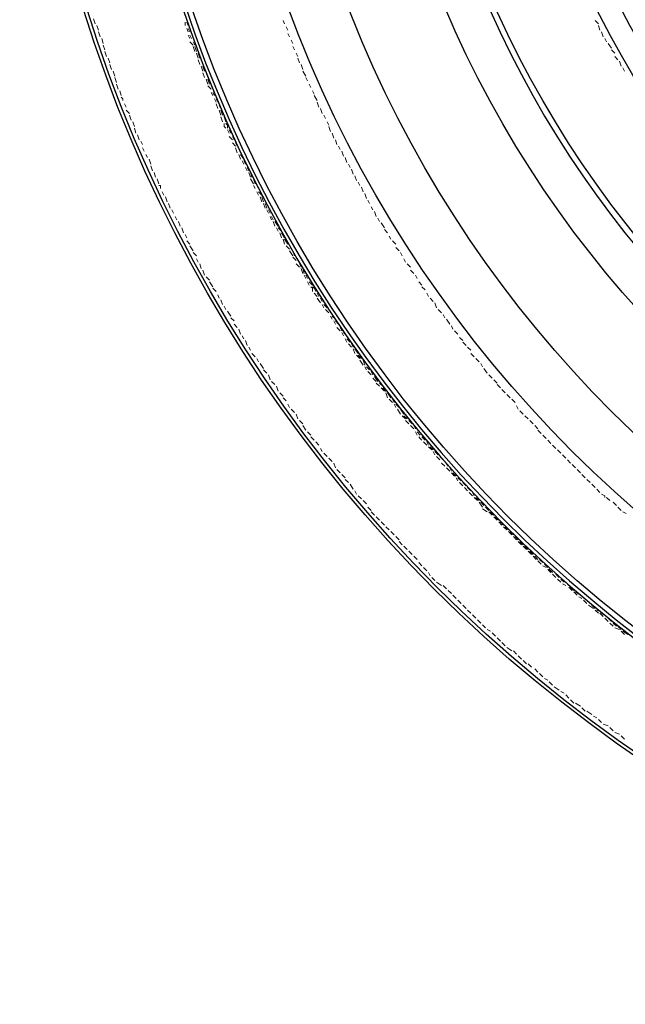
# Model space of a CAD drawing. Units: inches. Extents: x 0.9 to 31.9, y 0.4 to 31.4.
# Drawn here: x 0.9 to 7.5, y 0.4 to 11.2 of the extents above; entities that cross this region are included whole.
import ezdxf

# ---------------------------------------------------------------- set-up
doc = ezdxf.new("R2010")
doc.units = ezdxf.units.IN
doc.header["$MEASUREMENT"] = 0
doc.layers.add('PDF_Geometry', color=6, linetype='Continuous')

# ---------------------------------------------------------------- blocks, each defined once
blk = doc.blocks.new('A$Ca65537f5')
at = {"layer": 'PDF_Geometry', "color": 0, "lineweight": 25}
blk.add_lwpolyline([(1.039, 14.991, 0.393658), (14.986, 1.044), (14.986, 1.133)], format="xyb", dxfattribs=at)
at = {"layer": 'PDF_Geometry', "color": 0, "lineweight": 18}
for points in [[(0.807, 10.777), (0.825, 10.723)], [(0.843, 10.705), (0.86, 10.652)], [(1.807, 10.741), (1.807, 10.705)], [(1.825, 10.741), (1.843, 10.705)], [(1.825, 10.67), (1.843, 10.634)], [(1.843, 10.67), (1.86, 10.634)], [(2.878, 10.759), (2.896, 10.723)], [(2.914, 10.688), (2.932, 10.652)], [(6.289, 10.759), (6.325, 10.723)], [(6.325, 10.705), (6.343, 10.652)], [(0.86, 10.634), (0.878, 10.58)], [(0.896, 10.563), (0.914, 10.509)], [(1.843, 10.598), (1.86, 10.563)], [(1.86, 10.598), (1.878, 10.563)], [(2.932, 10.616), (2.95, 10.58)], [(6.361, 10.634), (6.379, 10.58)], [(6.396, 10.563), (6.414, 10.527)], [(0.914, 10.491), (0.932, 10.438)], [(1.86, 10.527), (1.896, 10.491)], [(1.896, 10.527), (1.914, 10.491)], [(1.896, 10.473), (1.914, 10.42)], [(1.914, 10.473), (1.932, 10.42)], [(2.968, 10.545), (2.986, 10.509)], [(2.986, 10.473), (3.003, 10.438)], [(6.432, 10.509), (6.468, 10.455)], [(0.932, 10.42), (0.95, 10.366)], [(0.968, 10.348), (0.985, 10.295)], [(1.932, 10.402), (1.95, 10.348)], [(1.95, 10.402), (1.968, 10.348)], [(3.021, 10.402), (3.039, 10.366)], [(3.039, 10.348), (3.057, 10.295)], [(6.468, 10.438), (6.504, 10.402)], [(6.504, 10.366), (6.539, 10.33)], [(0.985, 10.277), (1.003, 10.223)], [(1.95, 10.33), (1.968, 10.277)], [(1.985, 10.33), (2.003, 10.277)], [(1.985, 10.259), (2.003, 10.205)], [(2.003, 10.259), (2.021, 10.205)], [(3.075, 10.277), (3.093, 10.223)], [(6.557, 10.313), (6.575, 10.259)], [(6.593, 10.241), (6.611, 10.205)], [(1.021, 10.205), (1.039, 10.152)], [(1.039, 10.134), (1.057, 10.08)], [(2.003, 10.188), (2.021, 10.134)], [(2.039, 10.188), (2.057, 10.134)], [(3.093, 10.205), (3.128, 10.152)], [(3.128, 10.134), (3.146, 10.098)], [(1.057, 10.063), (1.075, 10.009)], [(2.039, 10.116), (2.057, 10.063)], [(2.057, 10.116), (2.075, 10.063)], [(2.057, 10.045), (2.093, 10.009)], [(2.093, 10.045), (2.11, 10.009)], [(3.164, 10.063), (3.182, 10.027)], [(1.093, 9.991), (1.11, 9.938)], [(1.11, 9.92), (1.128, 9.902), (1.128, 9.884)], [(2.093, 9.973), (2.11, 9.938)], [(2.11, 9.973), (2.128, 9.938)], [(3.2, 9.991), (3.218, 9.955)], [(3.218, 9.938), (3.253, 9.884)], [(1.146, 9.848), (1.164, 9.813)], [(2.128, 9.902), (2.146, 9.866)], [(2.146, 9.902), (2.164, 9.866)], [(2.146, 9.848), (2.164, 9.795)], [(2.182, 9.83), (2.2, 9.795)], [(3.253, 9.866), (3.271, 9.813)], [(1.164, 9.777), (1.2, 9.741)], [(1.2, 9.723), (1.218, 9.67)], [(2.182, 9.777), (2.2, 9.723)], [(2.2, 9.777), (2.218, 9.723)], [(2.2, 9.705), (2.218, 9.652)], [(2.235, 9.705), (2.253, 9.652)], [(3.289, 9.795), (3.307, 9.741)], [(3.325, 9.723), (3.343, 9.688)], [(1.235, 9.652), (1.253, 9.598)], [(2.235, 9.634), (2.235, 9.598), (2.253, 9.58)], [(2.253, 9.634), (2.271, 9.616), (2.271, 9.58)], [(3.361, 9.652), (3.378, 9.616)], [(3.378, 9.598), (3.396, 9.545)], [(1.253, 9.58), (1.271, 9.527)], [(1.289, 9.509), (1.307, 9.455)], [(2.271, 9.563), (2.289, 9.527)], [(2.289, 9.563), (2.307, 9.527)], [(2.289, 9.491), (2.325, 9.455)], [(2.325, 9.491), (2.343, 9.455)], [(3.414, 9.527), (3.432, 9.473)], [(1.325, 9.438), (1.343, 9.402)], [(2.325, 9.42), (2.36, 9.384)], [(2.36, 9.42), (2.378, 9.384)], [(3.45, 9.455), (3.468, 9.402)], [(3.486, 9.384), (3.503, 9.348)], [(1.343, 9.366), (1.36, 9.33)], [(1.378, 9.295), (1.396, 9.259)], [(2.36, 9.366), (2.378, 9.312)], [(2.396, 9.366), (2.414, 9.312)], [(2.396, 9.295), (2.414, 9.241)], [(2.414, 9.295), (2.45, 9.241)], [(3.521, 9.33), (3.539, 9.277)], [(1.414, 9.241), (1.432, 9.187)], [(1.432, 9.17), (1.45, 9.116)], [(2.432, 9.223), (2.45, 9.187)], [(2.45, 9.223), (2.468, 9.187)], [(3.557, 9.259), (3.575, 9.205)], [(3.593, 9.187), (3.611, 9.152)], [(1.468, 9.098), (1.485, 9.045)], [(2.468, 9.152), (2.486, 9.116)], [(2.486, 9.152), (2.503, 9.116)], [(2.503, 9.098), (2.521, 9.045)], [(2.521, 9.098), (2.539, 9.045)], [(3.628, 9.134), (3.646, 9.08)], [(3.664, 9.062), (3.682, 9.009)], [(1.503, 9.027), (1.521, 8.973)], [(1.521, 8.955), (1.539, 8.955), (1.539, 8.92)], [(2.521, 9.027), (2.557, 8.973)], [(2.557, 9.027), (2.575, 8.973)], [(2.557, 8.955), (2.575, 8.92)], [(2.593, 8.955), (2.611, 8.92)], [(3.7, 8.991), (3.718, 8.955)], [(3.736, 8.937), (3.753, 8.884)], [(1.557, 8.884), (1.575, 8.848)], [(1.593, 8.83), (1.61, 8.777)], [(2.593, 8.884), (2.611, 8.848)], [(2.611, 8.884), (2.646, 8.848)], [(2.628, 8.83), (2.646, 8.777)], [(2.646, 8.83), (2.664, 8.777)], [(3.771, 8.866), (3.789, 8.812)], [(1.628, 8.759), (1.646, 8.705)], [(2.664, 8.759), (2.682, 8.705)], [(2.682, 8.759), (2.7, 8.705)], [(3.807, 8.795), (3.825, 8.759)], [(3.843, 8.723), (3.861, 8.687)], [(1.664, 8.687), (1.682, 8.652)], [(1.7, 8.616), (1.718, 8.58)], [(2.7, 8.687), (2.718, 8.652)], [(2.718, 8.687), (2.736, 8.652)], [(2.736, 8.616), (2.753, 8.58)], [(2.753, 8.616), (2.771, 8.58)], [(3.878, 8.67), (3.896, 8.616)], [(1.735, 8.562), (1.753, 8.509)], [(2.771, 8.562), (2.789, 8.509)], [(2.789, 8.562), (2.825, 8.509)], [(3.914, 8.598), (3.932, 8.562)], [(3.95, 8.545), (3.986, 8.491)], [(1.771, 8.491), (1.789, 8.437)], [(1.807, 8.42), (1.825, 8.384)], [(2.807, 8.491), (2.825, 8.455)], [(2.825, 8.491), (2.861, 8.455)], [(2.843, 8.437), (2.861, 8.384)], [(2.861, 8.437), (2.896, 8.384)], [(3.986, 8.473), (4.021, 8.437)], [(4.039, 8.402), (4.057, 8.366)], [(1.825, 8.348), (1.86, 8.312)], [(1.86, 8.295), (1.896, 8.241)], [(2.878, 8.366), (2.896, 8.312)], [(2.896, 8.366), (2.932, 8.312)], [(2.914, 8.295), (2.95, 8.259)], [(2.95, 8.295), (2.968, 8.259)], [(4.075, 8.348), (4.111, 8.312)], [(1.896, 8.223), (1.932, 8.187)], [(2.95, 8.241), (2.986, 8.187)], [(2.986, 8.241), (3.003, 8.187)], [(4.111, 8.277), (4.146, 8.241)], [(4.164, 8.223), (4.182, 8.187)], [(1.932, 8.152), (1.95, 8.116)], [(1.968, 8.098), (1.985, 8.045)], [(2.986, 8.17), (3.021, 8.134)], [(3.021, 8.17), (3.039, 8.134)], [(3.021, 8.098), (3.057, 8.062)], [(3.057, 8.098), (3.075, 8.062)], [(4.2, 8.152), (4.218, 8.116)], [(4.236, 8.098), (4.271, 8.062)], [(2.003, 8.027), (2.021, 7.973)], [(3.075, 8.045), (3.093, 7.991)], [(3.093, 8.045), (3.111, 7.991)], [(3.111, 7.973), (3.128, 7.937)], [(3.128, 7.973), (3.146, 7.937)], [(4.271, 8.027), (4.307, 7.991)], [(4.325, 7.973), (4.343, 7.937)], [(2.039, 7.955), (2.075, 7.92)], [(2.075, 7.902), (2.11, 7.848)], [(3.146, 7.902), (3.164, 7.866)], [(3.164, 7.902), (3.2, 7.866)], [(4.361, 7.902), (4.396, 7.866)], [(2.11, 7.83), (2.146, 7.795)], [(2.164, 7.759), (2.182, 7.723)], [(3.182, 7.848), (3.2, 7.83), (3.2, 7.795)], [(3.2, 7.848), (3.218, 7.83), (3.236, 7.795)], [(3.218, 7.777), (3.253, 7.741)], [(3.253, 7.777), (3.271, 7.741)], [(4.396, 7.848), (4.432, 7.812)], [(4.45, 7.777), (4.468, 7.741)], [(2.2, 7.705), (2.218, 7.652)], [(3.253, 7.723), (3.289, 7.67)], [(3.289, 7.723), (3.307, 7.687)], [(3.307, 7.652), (3.325, 7.616)], [(3.325, 7.652), (3.361, 7.616)], [(4.486, 7.723), (4.521, 7.687)], [(4.539, 7.67), (4.557, 7.616)], [(2.235, 7.634), (2.253, 7.598)], [(2.271, 7.58), (2.307, 7.527)], [(3.343, 7.598), (3.378, 7.562)], [(3.378, 7.598), (3.396, 7.562)], [(4.575, 7.598), (4.611, 7.562)], [(4.629, 7.545), (4.646, 7.509)], [(2.307, 7.509), (2.343, 7.473)], [(2.343, 7.437), (2.378, 7.402)], [(3.396, 7.527), (3.414, 7.491)], [(3.414, 7.527), (3.45, 7.491)], [(3.432, 7.473), (3.45, 7.437)], [(3.45, 7.473), (3.486, 7.437)], [(4.664, 7.491), (4.7, 7.437)], [(2.396, 7.384), (2.414, 7.33)], [(3.468, 7.402), (3.503, 7.366)], [(3.503, 7.402), (3.521, 7.366)], [(3.521, 7.348), (3.539, 7.312)], [(3.539, 7.348), (3.575, 7.312)], [(4.718, 7.42), (4.736, 7.384)], [(4.754, 7.366), (4.789, 7.33)], [(2.432, 7.312), (2.45, 7.277)], [(2.468, 7.259), (2.486, 7.205)], [(3.557, 7.277), (3.575, 7.241)], [(3.575, 7.277), (3.611, 7.241)], [(3.593, 7.223), (3.628, 7.187)], [(3.628, 7.223), (3.646, 7.187)], [(4.807, 7.294), (4.843, 7.259)], [(4.843, 7.241), (4.879, 7.205)], [(2.503, 7.187), (2.521, 7.152)], [(2.539, 7.116), (2.575, 7.08)], [(3.646, 7.169), (3.664, 7.116)], [(3.664, 7.169), (3.7, 7.116)], [(4.896, 7.187), (4.932, 7.152)], [(4.932, 7.116), (4.968, 7.08)], [(2.593, 7.062), (2.611, 7.027)], [(2.628, 7.009), (2.664, 6.955)], [(3.682, 7.098), (3.718, 7.062)], [(3.7, 7.098), (3.736, 7.062)], [(3.718, 7.044), (3.753, 6.991)], [(3.753, 7.044), (3.771, 6.991)], [(4.986, 7.062), (5.021, 7.027)], [(5.039, 7.009), (5.057, 6.973)], [(2.664, 6.937), (2.7, 6.902)], [(3.771, 6.973), (3.789, 6.937)], [(3.789, 6.973), (3.825, 6.937)], [(3.807, 6.919), (3.843, 6.884)], [(3.843, 6.919), (3.861, 6.884)], [(5.075, 6.955), (5.111, 6.902)], [(2.718, 6.884), (2.736, 6.83)], [(2.753, 6.812), (2.789, 6.777)], [(3.861, 6.848), (3.896, 6.812)], [(3.878, 6.866), (3.914, 6.812)], [(3.896, 6.794), (3.932, 6.759)], [(3.932, 6.794), (3.968, 6.759)], [(5.129, 6.884), (5.164, 6.848)], [(5.182, 6.83), (5.218, 6.794)], [(2.807, 6.759), (2.825, 6.705)], [(2.843, 6.687), (2.878, 6.652)], [(3.95, 6.741), (3.986, 6.705)], [(3.968, 6.741), (4.003, 6.705)], [(4.003, 6.687), (4.021, 6.634)], [(4.021, 6.687), (4.057, 6.634)], [(5.218, 6.777), (5.254, 6.741)], [(5.271, 6.723), (5.307, 6.687)], [(2.878, 6.634), (2.914, 6.598)], [(4.039, 6.616), (4.075, 6.58)], [(4.075, 6.616), (4.093, 6.58)], [(5.325, 6.669), (5.361, 6.634)], [(5.379, 6.616), (5.414, 6.58)], [(2.932, 6.562), (2.95, 6.527)], [(2.968, 6.509), (3.003, 6.473)], [(4.093, 6.562), (4.111, 6.527)], [(4.111, 6.562), (4.146, 6.527)], [(4.128, 6.509), (4.164, 6.455)], [(4.164, 6.509), (4.2, 6.455)], [(5.432, 6.544), (5.45, 6.509)], [(5.468, 6.491), (5.504, 6.455)], [(3.021, 6.455), (3.039, 6.402)], [(3.057, 6.384), (3.093, 6.348)], [(4.182, 6.437), (4.218, 6.402)], [(4.2, 6.437), (4.236, 6.402)], [(4.218, 6.384), (4.253, 6.348)], [(4.253, 6.384), (4.289, 6.348)], [(5.521, 6.437), (5.557, 6.402)], [(5.575, 6.384), (5.611, 6.348)], [(3.093, 6.33), (3.128, 6.277)], [(3.146, 6.259), (3.182, 6.223)], [(4.271, 6.33), (4.307, 6.294)], [(4.307, 6.33), (4.325, 6.294)], [(4.325, 6.259), (4.343, 6.223)], [(4.343, 6.259), (4.378, 6.223)], [(5.629, 6.33), (5.664, 6.294)], [(5.664, 6.277), (5.7, 6.241)], [(3.182, 6.205), (3.218, 6.169)], [(3.236, 6.152), (3.271, 6.116)], [(4.361, 6.205), (4.378, 6.187), (4.396, 6.169)], [(4.396, 6.205), (4.432, 6.169)], [(4.414, 6.152), (4.45, 6.116)], [(4.45, 6.152), (4.468, 6.116)], [(5.718, 6.223), (5.754, 6.187)], [(5.771, 6.169), (5.807, 6.134)], [(3.289, 6.08), (3.307, 6.044)], [(4.468, 6.098), (4.504, 6.062)], [(4.486, 6.098), (4.521, 6.062)], [(4.521, 6.044), (4.539, 6.009)], [(4.539, 6.044), (4.575, 6.009)], [(5.825, 6.116), (5.861, 6.08)], [(5.879, 6.062), (5.914, 6.027)], [(3.325, 6.027), (3.361, 5.991)], [(3.378, 5.973), (3.414, 5.937)], [(4.557, 5.991), (4.593, 5.955)], [(4.593, 5.991), (4.629, 5.955)], [(4.646, 5.937), (4.682, 5.884)], [(5.932, 6.009), (5.968, 5.973)], [(5.986, 5.955), (6.021, 5.919)], [(3.432, 5.919), (3.45, 5.866)], [(3.468, 5.848), (3.503, 5.812)], [(4.611, 5.919), (4.646, 5.884)], [(4.664, 5.866), (4.7, 5.83)], [(4.7, 5.866), (4.718, 5.83)], [(6.039, 5.902), (6.075, 5.866)], [(6.093, 5.848), (6.129, 5.812)], [(3.521, 5.794), (3.557, 5.759)], [(3.557, 5.741), (3.593, 5.705)], [(4.718, 5.812), (4.754, 5.777)], [(4.736, 5.812), (4.771, 5.777)], [(4.771, 5.759), (4.789, 5.723)], [(4.789, 5.759), (4.825, 5.723)], [(6.146, 5.794), (6.182, 5.759)], [(6.2, 5.741), (6.236, 5.705)], [(3.611, 5.687), (3.646, 5.634)], [(3.664, 5.616), (3.682, 5.58)], [(4.807, 5.705), (4.843, 5.669)], [(4.843, 5.705), (4.879, 5.669)], [(4.861, 5.652), (4.896, 5.616)], [(4.896, 5.652), (4.932, 5.616)], [(6.254, 5.687), (6.289, 5.652)], [(6.307, 5.634), (6.343, 5.598)], [(3.7, 5.562), (3.736, 5.527)], [(3.753, 5.509), (3.789, 5.473)], [(4.914, 5.598), (4.95, 5.562)], [(4.95, 5.598), (4.968, 5.562)], [(4.968, 5.544), (5.004, 5.509)], [(4.986, 5.544), (5.021, 5.509)], [(6.361, 5.58), (6.396, 5.562), (6.396, 5.544)], [(6.414, 5.544), (6.45, 5.509)], [(3.807, 5.437), (3.843, 5.402)], [(5.021, 5.491), (5.057, 5.437)], [(5.039, 5.491), (5.075, 5.455)], [(5.057, 5.419), (5.111, 5.384)], [(5.093, 5.437), (5.129, 5.402)], [(6.486, 5.491), (6.522, 5.455)], [(6.539, 5.437), (6.575, 5.402)], [(3.843, 5.384), (3.878, 5.348)], [(3.896, 5.33), (3.932, 5.294)], [(3.95, 5.276), (3.986, 5.241)], [(5.129, 5.384), (5.164, 5.348)], [(5.146, 5.384), (5.182, 5.348)], [(5.182, 5.33), (5.218, 5.294)], [(5.2, 5.33), (5.236, 5.294)], [(5.236, 5.276), (5.271, 5.241)], [(5.254, 5.276), (5.289, 5.241)], [(6.593, 5.384), (6.629, 5.366)], [(4.003, 5.223), (4.039, 5.187)], [(4.057, 5.169), (4.093, 5.134)], [(5.289, 5.223), (5.325, 5.187)], [(5.307, 5.223), (5.343, 5.187)], [(5.343, 5.169), (5.379, 5.134)], [(5.361, 5.169), (5.396, 5.134)], [(4.111, 5.116), (4.146, 5.08)], [(4.146, 5.062), (4.182, 5.026)], [(5.396, 5.116), (5.432, 5.08)], [(5.414, 5.116), (5.45, 5.08)], [(5.45, 5.062), (5.486, 5.026)], [(5.468, 5.062), (5.504, 5.026)], [(4.2, 5.009), (4.236, 4.973)], [(4.253, 4.955), (4.289, 4.919)], [(5.504, 5.009), (5.539, 4.973)], [(5.521, 5.009), (5.557, 4.973)], [(5.557, 4.955), (5.593, 4.919)], [(5.575, 4.955), (5.611, 4.919)], [(4.307, 4.901), (4.343, 4.866)], [(5.611, 4.901), (5.646, 4.866)], [(5.629, 4.901), (5.664, 4.866)], [(5.664, 4.848), (5.7, 4.812)], [(5.682, 4.866), (5.718, 4.83)], [(4.361, 4.83), (4.396, 4.794)], [(4.414, 4.776), (4.45, 4.741)], [(5.718, 4.794), (5.754, 4.776)], [(5.736, 4.812), (5.771, 4.776)], [(5.771, 4.759), (5.789, 4.741), (5.807, 4.723)], [(5.789, 4.759), (5.807, 4.741), (5.825, 4.723)], [(4.468, 4.723), (4.486, 4.687)], [(4.504, 4.669), (4.539, 4.634)], [(5.825, 4.705), (5.861, 4.669)], [(5.861, 4.705), (5.896, 4.669)], [(5.879, 4.651), (5.914, 4.616)], [(5.914, 4.651), (5.95, 4.616)], [(4.557, 4.616), (4.611, 4.58)], [(4.629, 4.58), (4.664, 4.544)], [(4.682, 4.526), (4.718, 4.491)], [(5.932, 4.598), (5.968, 4.58)], [(5.968, 4.616), (6.004, 4.58)], [(6.004, 4.562), (6.039, 4.526)], [(6.021, 4.562), (6.057, 4.526)], [(4.736, 4.473), (4.771, 4.437)], [(4.789, 4.419), (4.825, 4.384)], [(6.057, 4.509), (6.093, 4.473)], [(6.075, 4.509), (6.129, 4.473)], [(6.111, 4.455), (6.146, 4.437)], [(6.146, 4.455), (6.182, 4.437)], [(6.164, 4.419), (6.2, 4.384)], [(6.2, 4.419), (6.236, 4.384)], [(4.843, 4.366), (4.879, 4.33)], [(4.896, 4.312), (4.932, 4.276)], [(6.218, 4.366), (6.271, 4.33)], [(6.254, 4.366), (6.289, 4.33)], [(6.289, 4.312), (6.325, 4.276)], [(6.307, 4.312), (6.343, 4.294)], [(4.95, 4.259), (4.986, 4.223)], [(5.004, 4.205), (5.039, 4.169)], [(6.343, 4.276), (6.379, 4.241)], [(6.361, 4.276), (6.414, 4.241)], [(6.396, 4.223), (6.432, 4.187)], [(6.432, 4.223), (6.468, 4.187)], [(5.057, 4.151), (5.093, 4.116)], [(5.111, 4.098), (5.146, 4.08)], [(6.45, 4.169), (6.486, 4.134)], [(6.486, 4.169), (6.522, 4.134)], [(6.504, 4.116), (6.557, 4.098)], [(6.539, 4.134), (6.575, 4.098)], [(5.164, 4.062), (5.2, 4.026)], [(5.218, 4.009), (5.254, 3.973)], [(6.575, 4.08), (6.611, 4.044)], [(6.593, 4.08), (6.647, 4.044)], [(5.271, 3.955), (5.307, 3.919)], [(5.325, 3.901), (5.379, 3.866)], [(5.396, 3.866), (5.432, 3.83)], [(5.45, 3.812), (5.486, 3.776)], [(5.504, 3.759), (5.539, 3.723)], [(5.557, 3.723), (5.593, 3.687)], [(5.629, 3.669), (5.664, 3.634)], [(5.682, 3.616), (5.718, 3.58)], [(5.736, 3.562), (5.771, 3.544)], [(5.789, 3.526), (5.825, 3.491)], [(5.843, 3.473), (5.896, 3.437)], [(5.914, 3.419), (5.95, 3.401)], [(5.968, 3.384), (6.004, 3.348)], [(6.021, 3.33), (6.039, 3.312), (6.057, 3.294)], [(6.075, 3.294), (6.129, 3.259)], [(6.146, 3.241), (6.182, 3.205)], [(6.2, 3.205), (6.254, 3.169)], [(6.271, 3.151), (6.307, 3.133)], [(6.325, 3.116), (6.361, 3.08)], [(6.379, 3.062), (6.432, 3.044)], [(6.45, 3.026), (6.486, 2.991)], [(6.504, 2.973), (6.557, 2.955)], [(6.575, 2.937), (6.611, 2.901)]]:
    blk.add_lwpolyline(points, dxfattribs=at)
at = {"layer": 'PDF_Geometry', "color": 0, "lineweight": 25}
for centre, radius in [((15.485, 15.485), 15.485), ((15.486, 15.483), 15.448), ((15.488, 15.487), 14.357), ((15.491, 15.505), 13.371), ((15.497, 15.499), 12.759), ((15.488, 15.485), 11.767), ((15.49, 15.491), 11.265), ((15.486, 15.487), 10.269), ((15.483, 15.483), 10.022), ((15.484, 15.487), 9.021)]:
    blk.add_circle(centre, radius, dxfattribs=at)
for centre, radius, start, end in [((15.47, 15.493), 14.404, 181.9245, 268.0755), ((15.437, 15.442), 11.263, 182.2028, 267.7972)]:
    blk.add_arc(centre, radius, start, end, dxfattribs=at)

msp = doc.modelspace()

# ---------------------------------------------------------------- block references
msp.add_blockref('A$Ca65537f5', (0.92, 0.396))

doc.saveas('drawing.dxf')
